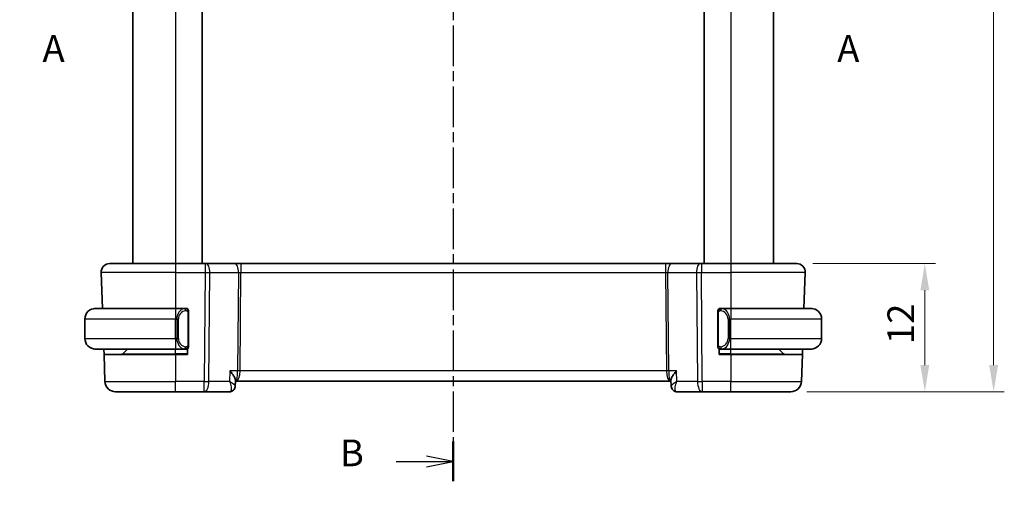
# Model space of a CAD drawing. Units: millimetres. Extents: x 14 to 2010, y 8 to 289.
# Drawn here: x 538 to 631, y 139 to 185 of the extents above; entities that cross this region are included whole.
import ezdxf

# ---------------------------------------------------------------- set-up
doc = ezdxf.new("R2010")
doc.units = ezdxf.units.MM
doc.linetypes.add('CHAIN', pattern=[0.3543, 0.2362, -0.0295, 0.0591, -0.0295])
doc.layers.get('Defpoints').update_dxf_attribs({"lineweight": 25})
for name, color, linetype, lineweight in [('Dimension (ISO)', 7, 'Continuous', 18), ('Section Line (ISO)', 7, 'CHAIN', 25), ('Visible (ISO)', 7, 'Continuous', 35), ('Visible Narrow (ISO)', 7, 'Continuous', 25)]:
    doc.layers.add(name, color=color, linetype=linetype, lineweight=lineweight)
doc.styles.add('Note Text (TK)', font='txt')
doc.dimstyles.new('Default - Method 1b (TK)', dxfattribs={"dimtxt": 2.5, "dimasz": 2.5, "dimexe": 1, "dimexo": 1.5, "dimgap": 1, "dimtad": 1, "dimtoh": 1, "dimrnd": 1e-08, "dimdsep": 46, "dimtxsty": 'Note Text (TK)', "dimcen": 0.09, "dimdle": 5, "dimclrd": 100, "dimclre": 100, "dimclrt": 7, "dimadec": 1, "dimazin": 1, "dimtfac": 1, "dimtmove": 0, "dimatfit": 3, "dimfxl": 1, "dimtolj": 1, "dimlwd": -1, "dimlwe": -1, "dimarcsym": 0})

# ---------------------------------------------------------------- blocks, each defined once
blk = doc.blocks.new('*D15')
at = {"layer": 'Defpoints', "color": 0}
for p in [(611.213, 161.756), (623.213, 161.756), (610.656, 149.756)]:
    blk.add_point(p, dxfattribs=at)
at = {"layer": 'Dimension (ISO)', "color": 100}
for p, q in [((612.713, 161.756), (624.213, 161.756)), ((623.213, 152.256), (623.213, 159.256)), ((612.156, 149.756), (624.213, 149.756))]:
    blk.add_line(p, q, dxfattribs=at)
for points in [[(622.796, 159.256), (623.629, 159.256), (623.213, 161.756)], [(622.796, 152.256), (623.629, 152.256), (623.213, 149.756)]]:
    blk.add_solid(points, dxfattribs=at)
at = {"layer": 'Dimension (ISO)', "color": 7, "insert": (620.963, 154.222), "char_height": 2.5, "attachment_point": 4, "rotation": 90, "style": 'Note Text (TK)'}
blk.add_mtext('\\A1;12', dxfattribs=at)
blk = doc.blocks.new('*D16')
at = {"layer": 'Defpoints', "color": 0}
for p in [(610.656, 233.756), (629.656, 233.756), (610.656, 149.756)]:
    blk.add_point(p, dxfattribs=at)
at = {"layer": 'Dimension (ISO)', "color": 100}
for p, q in [((612.156, 233.756), (630.656, 233.756)), ((629.656, 152.256), (629.656, 231.256)), ((612.156, 149.756), (630.656, 149.756))]:
    blk.add_line(p, q, dxfattribs=at)
for points in [[(629.24, 231.256), (630.073, 231.256), (629.656, 233.756)], [(629.24, 152.256), (630.073, 152.256), (629.656, 149.756)]]:
    blk.add_solid(points, dxfattribs=at)
at = {"layer": 'Dimension (ISO)', "color": 7, "insert": (627.193, 188.347), "char_height": 2.5, "attachment_point": 4, "rotation": 90, "style": 'Note Text (TK)'}
blk.add_mtext('\\A1;※84', dxfattribs=at)
blk = doc.blocks.new('*D21')
at = {"layer": 'Defpoints', "color": 0}
for p in [(551.765, 119.316), (554.317, 115.609)]:
    blk.add_point(p, dxfattribs=at)
at = {"layer": 'Dimension (ISO)', "color": 100}
for p, q in [((503.14, 127.726), (545.976, 127.726)), ((545.976, 127.726), (550.348, 121.375)), ((552.951, 117.462), (553.131, 117.462)), ((553.041, 117.372), (553.041, 117.552))]:
    blk.add_line(p, q, dxfattribs=at)
blk.add_solid([(550.691, 121.611), (550.004, 121.139), (551.765, 119.316)], dxfattribs=at)
at = {"layer": 'Dimension (ISO)', "color": 7, "insert": (503.14, 132.336), "char_height": 2.5, "attachment_point": 4, "style": 'Note Text (TK)'}
blk.add_mtext('\\A1;4-∅4.5 六角穴付ボルト\\P4-M2.5 Countersunk hole', dxfattribs=at)

msp = doc.modelspace()

# ---------------------------------------------------------------- linework, layer by layer
at = {"layer": 'Section Line (ISO)', "linetype": 'CHAIN', "ltscale": 16.114218}
msp.add_line((579.041, 241.147), (579.041, 141.3802), dxfattribs=at)
at = {"layer": 'Section Line (ISO)', "linetype": 'Continuous', "lineweight": 50}
msp.add_line((579.041, 145.0894), (579.041, 141.3802), dxfattribs=at)
at = {"layer": 'Section Line (ISO)', "linetype": 'Continuous'}
for p, q in [((573.7082, 143.2348), (576.541, 143.2348)), ((579.041, 143.2348), (576.541, 143.7348)), ((576.541, 143.2348), (579.041, 143.2348)), ((576.541, 142.7348), (579.041, 143.2348))]:
    msp.add_line(p, q, dxfattribs=at)
at = {"layer": 'Visible (ISO)'}
for p, q in [((549.041, 221.7557), (549.041, 161.7557)), ((555.5411, 221.7557), (555.5411, 161.7557)), ((602.5411, 221.7557), (602.5411, 161.7557)), ((602.5411, 221.7557), (602.5411, 161.7557)), ((609.041, 221.7557), (609.041, 161.7557)), ((546.8695, 161.7557), (553.041, 161.7557)), ((555.7983, 161.7557), (553.041, 161.7557)), ((555.7983, 161.7557), (555.8877, 161.7557)), ((558.5712, 161.7557), (555.8877, 161.7557)), ((559.1522, 161.7557), (558.5712, 161.7557)), ((598.9299, 161.7557), (559.1522, 161.7557)), ((599.5109, 161.7557), (598.9299, 161.7557)), ((602.1944, 161.7557), (599.5109, 161.7557)), ((602.1944, 161.7557), (602.2838, 161.7557)), ((605.041, 161.7557), (602.2838, 161.7557)), ((605.041, 161.7557), (611.2126, 161.7557)), ((546.07, 160.9278), (546.1877, 157.5557)), ((612.0121, 160.9278), (611.8944, 157.5557)), ((545.541, 157.5557), (553.041, 157.5557)), ((553.9446, 157.5557), (553.041, 157.5557)), ((554.041, 157.5557), (554.141, 157.5557)), ((554.141, 157.5557), (554.141, 157.5289)), ((554.241, 154.1299), (554.241, 157.1815)), ((603.841, 157.1815), (603.841, 154.1299)), ((603.941, 157.5289), (603.941, 157.5557)), ((603.941, 157.5557), (604.041, 157.5557)), ((605.041, 157.5557), (604.1351, 157.5557)), ((605.041, 157.5557), (612.541, 157.5557)), ((544.541, 154.7557), (544.541, 156.5557)), ((613.541, 154.7557), (613.541, 156.5557)), ((553.041, 153.7557), (545.541, 153.7557)), ((546.3379, 153.2557), (546.3204, 153.7557)), ((546.3379, 153.2557), (546.4264, 150.7208)), ((546.3379, 153.2557), (553.041, 153.2557)), ((548.0996, 153.3143), (548.541, 153.7557)), ((553.041, 153.7557), (553.947, 153.7557)), ((554.141, 153.2557), (553.041, 153.2557)), ((554.141, 153.7557), (554.041, 153.7557)), ((554.141, 153.7825), (554.141, 153.2557)), ((603.941, 153.2557), (603.941, 153.7825)), ((604.041, 153.7557), (603.941, 153.7557)), ((605.041, 153.2557), (603.941, 153.2557)), ((604.1375, 153.7557), (605.041, 153.7557)), ((612.541, 153.7557), (605.041, 153.7557)), ((605.041, 153.2557), (611.7442, 153.2557)), ((609.9825, 153.3143), (609.541, 153.7557)), ((611.7442, 153.2557), (611.6557, 150.7208)), ((611.7617, 153.7557), (611.7442, 153.2557)), ((558.6483, 150.8451), (558.6243, 150.2826)), ((558.6454, 150.7557), (558.6251, 150.2802)), ((558.6445, 150.7557), (558.7224, 150.7557)), ((558.7224, 150.7557), (599.3597, 150.7557)), ((599.3597, 150.7557), (599.4367, 150.7557)), ((599.457, 150.2802), (599.4328, 150.8469)), ((553.041, 149.7557), (547.4258, 149.7557)), ((553.041, 149.7557), (555.7141, 149.7557)), ((555.7141, 149.7557), (558.081, 149.7557)), ((599.4578, 150.2838), (599.4575, 150.2894)), ((600.001, 149.7557), (602.3679, 149.7557)), ((602.3679, 149.7557), (605.041, 149.7557)), ((610.6563, 149.7557), (605.041, 149.7557))]:
    msp.add_line(p, q, dxfattribs=at)
for centre, radius, start, end in [((546.8695, 160.9557), 0.8, 90, 182), ((611.2126, 160.9557), 0.8, 358, 90), ((545.541, 156.5557), 1, 90, 180), ((554.041, 157.3557), 0.2, 45, 90), ((554.041, 157.3557), 0.2, 0, 45), ((604.041, 157.3557), 0.2, 135, 180), ((604.041, 157.3557), 0.2, 90, 135), ((612.541, 156.5557), 1, 0, 90), ((545.541, 154.7557), 1, 180, 270), ((612.541, 154.7557), 1, 270, 0), ((547.9582, 153.4557), 0.2, 270, 315), ((554.041, 153.9557), 0.2, 270, 315), ((554.041, 153.9557), 0.2, 315, 0), ((604.041, 153.9557), 0.2, 180, 225), ((604.041, 153.9557), 0.2, 225, 270), ((610.1239, 153.4557), 0.2, 225, 270), ((547.4258, 150.7557), 1, 182, 270), ((610.6563, 150.7557), 1, 270, 358)]:
    msp.add_arc(centre, radius, start, end, dxfattribs=at)
for centre, major_axis, start_param, end_param in [((558.0983, 150.2586), (0.1585, -0.4742), 6.2803007, 6.2804826), ((599.9838, 150.2586), (-0.1585, -0.4742), 0.0027065, 0.0028884)]:
    msp.add_ellipse(centre, major_axis=major_axis, ratio=0.9419773, start_param=start_param, end_param=end_param, dxfattribs=at)
for points, knots in [([(545.541, 157.5557), (545.5397, 157.5557), (545.5375, 157.5557), (545.5347, 157.5557), (545.5286, 157.5556), (545.5194, 157.5555), (545.5088, 157.5552), (545.5008, 157.5549), (545.492, 157.5545), (545.4831, 157.554), (545.4746, 157.5535), (545.466, 157.5529), (545.4578, 157.5522), (545.4488, 157.5515), (545.4403, 157.5506), (545.4328, 157.5498), (545.4206, 157.5485), (545.4114, 157.5473), (545.4082, 157.5468)], [0.00000014, 0.00000014, 0.00000014, 0.00000014, 0.09424462, 0.09424462, 0.09424462, 0.29608497, 0.29608497, 0.29608497, 0.44613462, 0.44613462, 0.44613462, 0.58843853, 0.58843853, 0.58843853, 0.74422937, 0.74422937, 0.74422937, 1, 1, 1, 1]), ([(553.9737, 157.5557), (553.9683, 157.5557), (553.9633, 157.5557), (553.959, 157.5557), (553.9539, 157.5557), (553.9496, 157.5557), (553.947, 157.5557)], [0.74172688, 0.74172688, 0.74172688, 0.74172688, 0.86054632, 0.86054632, 0.86054632, 1, 1, 1, 1]), ([(554.041, 157.5557), (554.0406, 157.5557), (554.04, 157.5557), (554.0368, 157.5557), (554.0347, 157.5557), (554.0321, 157.5557), (554.0288, 157.5557), (554.0259, 157.5557), (554.0226, 157.5557), (554.0186, 157.5557), (554.0148, 157.5557), (554.0104, 157.5557), (554.0056, 157.5557), (554.0007, 157.5557), (553.9954, 157.5557), (553.9902, 157.5557), (553.9845, 157.5557), (553.9789, 157.5557), (553.9737, 157.5557)], [0, 0, 0, 0, 0.19035453, 0.19035453, 0.19035453, 0.31386322, 0.31386322, 0.31386322, 0.42140608, 0.42140608, 0.42140608, 0.52396797, 0.52396797, 0.52396797, 0.62813475, 0.62813475, 0.62813475, 0.74172688, 0.74172688, 0.74172688, 0.74172688]), ([(554.241, 157.3094), (554.241, 157.3153), (554.241, 157.3207), (554.241, 157.3257), (554.241, 157.3306), (554.241, 157.3349), (554.241, 157.3386), (554.241, 157.3423), (554.241, 157.3454), (554.241, 157.3478), (554.241, 157.3502), (554.241, 157.3519), (554.241, 157.3531), (554.241, 157.3534), (554.241, 157.3536), (554.241, 157.3538), (554.241, 157.3546), (554.241, 157.3551), (554.241, 157.3554), (554.241, 157.3557), (554.241, 157.3557), (554.241, 157.3557)], [0.5, 0.5, 0.5, 0.5, 0.58502424, 0.58502424, 0.58502424, 0.66947181, 0.66947181, 0.66947181, 0.75324782, 0.75324782, 0.75324782, 0.83626522, 0.83626522, 0.83626522, 0.85443497, 0.85443497, 0.85443497, 0.91835525, 0.91835525, 0.91835525, 1, 1, 1, 1]), ([(554.241, 157.1815), (554.241, 157.1872), (554.241, 157.1931), (554.241, 157.1991), (554.241, 157.2051), (554.241, 157.2113), (554.241, 157.2177), (554.241, 157.224), (554.241, 157.2305), (554.241, 157.2371), (554.241, 157.2436), (554.241, 157.2502), (554.241, 157.2567), (554.241, 157.2632), (554.241, 157.2696), (554.241, 157.2757), (554.241, 157.2819), (554.241, 157.2878), (554.241, 157.2933), (554.241, 157.2991), (554.241, 157.3044), (554.241, 157.3094)], [0, 0, 0, 0, 0.07187067, 0.07187067, 0.07187067, 0.14250295, 0.14250295, 0.14250295, 0.21256871, 0.21256871, 0.21256871, 0.28268769, 0.28268769, 0.28268769, 0.35348445, 0.35348445, 0.35348445, 0.42564648, 0.42564648, 0.42564648, 0.5, 0.5, 0.5, 0.5]), ([(603.841, 157.3557), (603.841, 157.3557), (603.841, 157.3557), (603.841, 157.3551), (603.841, 157.3545), (603.841, 157.3533), (603.841, 157.3513), (603.841, 157.3492), (603.841, 157.3464), (603.841, 157.3427), (603.841, 157.3389), (603.841, 157.3342), (603.841, 157.3288), (603.841, 157.3232), (603.841, 157.3167), (603.841, 157.3098)], [0, 0, 0, 0, 0.10026775, 0.10026775, 0.10026775, 0.19847065, 0.19847065, 0.19847065, 0.29651622, 0.29651622, 0.29651622, 0.39628078, 0.39628078, 0.39628078, 0.5, 0.5, 0.5, 0.5]), ([(603.841, 157.3098), (603.841, 157.2979), (603.841, 157.284), (603.841, 157.2693), (603.841, 157.2548), (603.841, 157.2397), (603.841, 157.2246), (603.841, 157.2228), (603.841, 157.221), (603.841, 157.2192), (603.841, 157.2062), (603.841, 157.1934), (603.841, 157.1815)], [0.5, 0.5, 0.5, 0.5, 0.6699894, 0.6699894, 0.6699894, 0.83656608, 0.83656608, 0.83656608, 0.85622576, 0.85622576, 0.85622576, 1, 1, 1, 1]), ([(604.1084, 157.5557), (604.1022, 157.5557), (604.0954, 157.5557), (604.0887, 157.5557), (604.0825, 157.5557), (604.0763, 157.5557), (604.0709, 157.5557), (604.0655, 157.5557), (604.0609, 157.5557), (604.0571, 157.5557), (604.0528, 157.5557), (604.0494, 157.5557), (604.0467, 157.5557), (604.0425, 157.5557), (604.0416, 157.5557), (604.041, 157.5557)], [0.25827312, 0.25827312, 0.25827312, 0.25827312, 0.39314391, 0.39314391, 0.39314391, 0.51690147, 0.51690147, 0.51690147, 0.64201572, 0.64201572, 0.64201572, 0.78266988, 0.78266988, 0.78266988, 1, 1, 1, 1]), ([(604.1351, 157.5557), (604.1336, 157.5557), (604.1316, 157.5557), (604.1292, 157.5557), (604.1238, 157.5557), (604.1166, 157.5557), (604.1084, 157.5557)], [0.00000016, 0.00000016, 0.00000016, 0.00000016, 0.07789573, 0.07789573, 0.07789573, 0.25827312, 0.25827312, 0.25827312, 0.25827312]), ([(612.6739, 157.5468), (612.6698, 157.5474), (612.6564, 157.5492), (612.6393, 157.5509), (612.6285, 157.5519), (612.6163, 157.5529), (612.6041, 157.5537), (612.5915, 157.5545), (612.5788, 157.5551), (612.5682, 157.5553), (612.5681, 157.5553), (612.5681, 157.5553), (612.5681, 157.5553)], [0, 0, 0, 0, 0.32158276, 0.32158276, 0.32158276, 0.52551233, 0.52551233, 0.52551233, 0.73736223, 0.73736223, 0.73736223, 0.73790858, 0.73790858, 0.73790858, 0.73790858]), ([(554.241, 154.0016), (554.241, 154.0135), (554.241, 154.0274), (554.241, 154.0422), (554.241, 154.0566), (554.241, 154.0717), (554.241, 154.0868), (554.241, 154.0886), (554.241, 154.0904), (554.241, 154.0922), (554.241, 154.1052), (554.241, 154.118), (554.241, 154.1299)], [0.5, 0.5, 0.5, 0.5, 0.6699894, 0.6699894, 0.6699894, 0.83656608, 0.83656608, 0.83656608, 0.85622576, 0.85622576, 0.85622576, 1, 1, 1, 1]), ([(554.241, 153.9557), (554.241, 153.9557), (554.241, 153.9557), (554.241, 153.9563), (554.241, 153.9569), (554.241, 153.9581), (554.241, 153.9601), (554.241, 153.9622), (554.241, 153.965), (554.241, 153.9687), (554.241, 153.9725), (554.241, 153.9772), (554.241, 153.9826), (554.241, 153.9883), (554.241, 153.9947), (554.241, 154.0016)], [0, 0, 0, 0, 0.10026775, 0.10026775, 0.10026775, 0.19847065, 0.19847065, 0.19847065, 0.29651622, 0.29651622, 0.29651622, 0.39628078, 0.39628078, 0.39628078, 0.5, 0.5, 0.5, 0.5]), ([(603.841, 154.1299), (603.841, 154.1242), (603.841, 154.1183), (603.841, 154.1123), (603.841, 154.1063), (603.841, 154.1001), (603.841, 154.0937), (603.841, 154.0874), (603.841, 154.0809), (603.841, 154.0743), (603.841, 154.0678), (603.841, 154.0612), (603.841, 154.0547), (603.841, 154.0482), (603.841, 154.0418), (603.841, 154.0357), (603.841, 154.0295), (603.841, 154.0236), (603.841, 154.0181), (603.841, 154.0123), (603.841, 154.007), (603.841, 154.002)], [0, 0, 0, 0, 0.07187067, 0.07187067, 0.07187067, 0.14250295, 0.14250295, 0.14250295, 0.21256871, 0.21256871, 0.21256871, 0.28268769, 0.28268769, 0.28268769, 0.35348445, 0.35348445, 0.35348445, 0.42564648, 0.42564648, 0.42564648, 0.5, 0.5, 0.5, 0.5]), ([(603.841, 154.002), (603.841, 153.9961), (603.841, 153.9907), (603.841, 153.9857), (603.841, 153.9809), (603.841, 153.9765), (603.841, 153.9728), (603.841, 153.9691), (603.841, 153.966), (603.841, 153.9636), (603.841, 153.9612), (603.841, 153.9595), (603.841, 153.9583), (603.841, 153.958), (603.841, 153.9578), (603.841, 153.9576), (603.841, 153.9568), (603.841, 153.9563), (603.841, 153.956), (603.841, 153.9557), (603.841, 153.9557), (603.841, 153.9557)], [0.5, 0.5, 0.5, 0.5, 0.58502424, 0.58502424, 0.58502424, 0.66947181, 0.66947181, 0.66947181, 0.75324782, 0.75324782, 0.75324782, 0.83626522, 0.83626522, 0.83626522, 0.85443497, 0.85443497, 0.85443497, 0.91835525, 0.91835525, 0.91835525, 1, 1, 1, 1]), ([(545.4082, 153.7646), (545.4123, 153.764), (545.4257, 153.7622), (545.4428, 153.7605), (545.4536, 153.7595), (545.4658, 153.7585), (545.4779, 153.7577), (545.4906, 153.7569), (545.5032, 153.7563), (545.5139, 153.7561), (545.5139, 153.7561), (545.514, 153.7561), (545.514, 153.7561)], [0, 0, 0, 0, 0.32158276, 0.32158276, 0.32158276, 0.52551233, 0.52551233, 0.52551233, 0.73736223, 0.73736223, 0.73736223, 0.73790858, 0.73790858, 0.73790858, 0.73790858]), ([(553.947, 153.7557), (553.9485, 153.7557), (553.9505, 153.7557), (553.9528, 153.7557), (553.9583, 153.7557), (553.9655, 153.7557), (553.9737, 153.7557)], [0.00000016, 0.00000016, 0.00000016, 0.00000016, 0.07789573, 0.07789573, 0.07789573, 0.25827312, 0.25827312, 0.25827312, 0.25827312]), ([(553.9737, 153.7557), (553.9799, 153.7557), (553.9866, 153.7557), (553.9934, 153.7557), (553.9996, 153.7557), (554.0058, 153.7557), (554.0112, 153.7557), (554.0166, 153.7557), (554.0212, 153.7557), (554.025, 153.7557), (554.0293, 153.7557), (554.0327, 153.7557), (554.0354, 153.7557), (554.0395, 153.7557), (554.0404, 153.7557), (554.041, 153.7557)], [0.25827312, 0.25827312, 0.25827312, 0.25827312, 0.39314391, 0.39314391, 0.39314391, 0.51690147, 0.51690147, 0.51690147, 0.64201572, 0.64201572, 0.64201572, 0.78266988, 0.78266988, 0.78266988, 1, 1, 1, 1]), ([(604.041, 153.7557), (604.0415, 153.7557), (604.0421, 153.7557), (604.0453, 153.7557), (604.0473, 153.7557), (604.05, 153.7557), (604.0533, 153.7557), (604.0562, 153.7557), (604.0595, 153.7557), (604.0635, 153.7557), (604.0673, 153.7557), (604.0717, 153.7557), (604.0765, 153.7557), (604.0813, 153.7557), (604.0866, 153.7557), (604.0919, 153.7557), (604.0976, 153.7557), (604.1032, 153.7557), (604.1084, 153.7557)], [0, 0, 0, 0, 0.19035453, 0.19035453, 0.19035453, 0.31386322, 0.31386322, 0.31386322, 0.42140608, 0.42140608, 0.42140608, 0.52396797, 0.52396797, 0.52396797, 0.62813475, 0.62813475, 0.62813475, 0.74172688, 0.74172688, 0.74172688, 0.74172688]), ([(604.1084, 153.7557), (604.1138, 153.7557), (604.1188, 153.7557), (604.1231, 153.7557), (604.1282, 153.7557), (604.1324, 153.7557), (604.1351, 153.7557)], [0.74172688, 0.74172688, 0.74172688, 0.74172688, 0.86054632, 0.86054632, 0.86054632, 1, 1, 1, 1]), ([(612.541, 153.7557), (612.5424, 153.7557), (612.5445, 153.7557), (612.5474, 153.7557), (612.5535, 153.7558), (612.5627, 153.7559), (612.5733, 153.7562), (612.5813, 153.7565), (612.5901, 153.7569), (612.599, 153.7574), (612.6075, 153.7579), (612.6161, 153.7585), (612.6243, 153.7592), (612.6333, 153.7599), (612.6418, 153.7608), (612.6493, 153.7616), (612.6615, 153.7629), (612.6706, 153.7641), (612.6739, 153.7646)], [0.00000014, 0.00000014, 0.00000014, 0.00000014, 0.09424462, 0.09424462, 0.09424462, 0.29608497, 0.29608497, 0.29608497, 0.44613462, 0.44613462, 0.44613462, 0.58843853, 0.58843853, 0.58843853, 0.74422937, 0.74422937, 0.74422937, 1, 1, 1, 1]), ([(558.1345, 151.7208), (558.1354, 151.7197), (558.1363, 151.7186), (558.2254, 151.6123), (558.3078, 151.5076), (558.451, 151.3079), (558.5137, 151.2103), (558.6123, 151.0202), (558.6418, 150.9358), (558.6484, 150.8637), (558.6487, 150.8541), (558.6483, 150.8451)], [-0.16272966, -0.16272966, -0.16272966, -0.16272966, -0.1623287, -0.1623287, -0.12324565, -0.12324565, -0.08437342, -0.08437342, -0.04048652, -0.04048652, -0.03335118, -0.03335118, -0.03335118, -0.03335118]), ([(599.9476, 151.7208), (599.9467, 151.7197), (599.9458, 151.7187), (599.8575, 151.6118), (599.7761, 151.5069), (599.6333, 151.3068), (599.5706, 151.2098), (599.4655, 151.0141), (599.4393, 150.9342), (599.4327, 150.8666), (599.4323, 150.8564), (599.4328, 150.8469)], [-0.00044262, -0.00044262, -0.00044262, -0.00044262, 0, 0, 0.04364145, 0.04364145, 0.08721197, 0.08721197, 0.14035441, 0.14035441, 0.15041729, 0.15041729, 0.15041729, 0.15041729]), ([(558.6243, 150.2797), (558.6222, 150.2271), (558.6124, 150.1723), (558.5764, 150.0666), (558.5492, 150.0147), (558.4792, 149.9218), (558.4348, 149.8803), (558.3451, 149.821), (558.3009, 149.7996), (558.2554, 149.7844)], [0, 0, 0, 0, 0.016920411, 0.016920411, 0.034416471, 0.034416471, 0.052592208, 0.052592208, 0.067374909, 0.067374909, 0.067374909, 0.067374909]), ([(599.8267, 149.7844), (599.7695, 149.8035), (599.7146, 149.8325), (599.6196, 149.9056), (599.5785, 149.9504), (599.5148, 150.0485), (599.491, 150.1026), (599.4651, 150.198), (599.4587, 150.2394), (599.4569, 150.2801)], [0, 0, 0, 0, 0.01845514, 0.01845514, 0.036686573, 0.036686573, 0.054495798, 0.054495798, 0.067501578, 0.067501578, 0.067501578, 0.067501578]), ([(599.831, 149.7849), (599.7766, 149.8041), (599.7242, 149.8328), (599.6296, 149.9054), (599.5866, 149.9507), (599.5163, 150.0535), (599.489, 150.113), (599.4644, 150.2086), (599.4592, 150.2446), (599.4577, 150.2797)], [0, 0, 0, 0, 0.017913646, 0.017913646, 0.03650549, 0.03650549, 0.055931393, 0.055931393, 0.067267621, 0.067267621, 0.067267621, 0.067267621])]:
    msp.add_open_spline(points, degree=3, knots=knots, dxfattribs=at)
for points in [[(558.2553, 149.7844), (558.1994, 149.7657), (558.1397, 149.7557), (558.081, 149.7557)], [(558.624, 150.2726), (558.6238, 150.2691), (558.6236, 150.2657), (558.6233, 150.2622)], [(558.6243, 150.2796), (558.6243, 150.2796), (558.6243, 150.2796), (558.6243, 150.2796)], [(558.6244, 150.2804), (558.6244, 150.2802), (558.6244, 150.2799), (558.6244, 150.2797)], [(599.4577, 150.2804), (599.4577, 150.2802), (599.4577, 150.2799), (599.4577, 150.2797)], [(600.001, 149.7557), (599.9423, 149.7557), (599.8827, 149.7657), (599.8268, 149.7844)]]:
    msp.add_open_spline(points, degree=3, dxfattribs=at)
at = {"layer": 'Visible Narrow (ISO)'}
for p, q in [((549.041, 221.7557), (549.041, 161.7557)), ((553.0411, 221.7557), (553.0411, 161.7557)), ((605.0411, 221.7557), (605.0411, 161.7557)), ((553.041, 161.7557), (553.041, 160.9278)), ((555.7983, 161.7557), (555.7983, 160.9278)), ((559.1522, 161.7557), (559.1522, 160.9278)), ((598.9299, 161.7557), (598.9299, 160.9278)), ((602.2838, 161.7557), (602.2838, 160.9278)), ((605.041, 161.7557), (605.041, 160.9278)), ((553.041, 160.9278), (546.07, 160.9278)), ((553.041, 160.9278), (555.7983, 160.9278)), ((553.041, 160.9278), (553.041, 157.5557)), ((555.7983, 160.9278), (555.7141, 150.7208)), ((556.1611, 150.7208), (556.2452, 160.9278)), ((556.2452, 160.9278), (558.9287, 160.9278)), ((558.9287, 160.9278), (558.8528, 151.7208)), ((559.0763, 151.7208), (559.1522, 160.9278)), ((559.1522, 160.9278), (598.9299, 160.9278)), ((598.9299, 160.9278), (599.0058, 151.7208)), ((599.1534, 160.9278), (601.8368, 160.9278)), ((599.2293, 151.7208), (599.1534, 160.9278)), ((601.8368, 160.9278), (601.921, 150.7208)), ((602.2838, 160.9278), (605.041, 160.9278)), ((602.3679, 150.7208), (602.2838, 160.9278)), ((612.0121, 160.9278), (605.041, 160.9278)), ((605.041, 160.9278), (605.041, 157.5557)), ((553.041, 157.5557), (553.041, 156.5557)), ((554.1825, 157.1815), (554.2258, 157.1815)), ((554.1825, 157.1815), (554.1825, 154.1299)), ((554.2258, 157.1815), (554.241, 157.1815)), ((603.841, 157.1815), (603.8563, 157.1815)), ((603.8563, 157.1815), (603.8996, 157.1815)), ((603.8996, 154.1299), (603.8996, 157.1815)), ((605.041, 157.5557), (605.041, 156.5557)), ((553.041, 156.5557), (544.541, 156.5557)), ((553.041, 156.5557), (553.1582, 156.5557)), ((553.041, 154.7557), (553.041, 156.5557)), ((553.1582, 156.5557), (553.2996, 156.5557)), ((553.1582, 156.5557), (553.1582, 154.7557)), ((553.2996, 154.7557), (553.2996, 156.5557)), ((604.9239, 156.5557), (604.7825, 156.5557)), ((604.7825, 156.5557), (604.7825, 154.7557)), ((604.9239, 154.7557), (604.9239, 156.5557)), ((604.9239, 156.5557), (605.041, 156.5557)), ((613.541, 156.5557), (605.041, 156.5557)), ((605.041, 154.7557), (605.041, 156.5557)), ((544.541, 154.7557), (553.041, 154.7557)), ((553.1582, 154.7557), (553.041, 154.7557)), ((553.041, 154.7557), (553.041, 153.7557)), ((553.1582, 154.7557), (553.2996, 154.7557)), ((554.2258, 154.1299), (554.1825, 154.1299)), ((554.241, 154.1299), (554.2258, 154.1299)), ((603.8563, 154.1299), (603.841, 154.1299)), ((603.8996, 154.1299), (603.8563, 154.1299)), ((604.9239, 154.7557), (604.7825, 154.7557)), ((605.041, 154.7557), (604.9239, 154.7557)), ((605.041, 153.7557), (605.041, 154.7557)), ((605.041, 154.7557), (613.541, 154.7557)), ((548.0996, 153.3143), (553.041, 153.3143)), ((553.041, 153.3143), (553.041, 153.7557)), ((554.141, 153.3143), (553.041, 153.3143)), ((553.041, 153.3143), (553.041, 153.2557)), ((553.041, 153.2557), (553.041, 150.7208)), ((605.041, 153.3143), (603.941, 153.3143)), ((605.041, 153.3143), (605.041, 153.7557)), ((605.041, 153.3143), (605.041, 153.2557)), ((605.041, 153.3143), (609.9825, 153.3143)), ((605.041, 153.2557), (605.041, 150.7208)), ((558.1345, 151.7208), (558.0917, 150.7208)), ((558.8528, 151.7208), (558.1345, 151.7208)), ((559.0254, 151.2383), (559.0252, 151.2383)), ((599.0058, 151.7208), (559.0763, 151.7208)), ((599.0569, 151.2383), (599.0567, 151.2383)), ((599.9476, 151.7208), (599.2293, 151.7208)), ((599.9904, 150.7208), (599.9476, 151.7208)), ((546.4264, 150.7208), (553.041, 150.7208)), ((555.7141, 150.7208), (553.041, 150.7208)), ((553.041, 149.7557), (553.041, 150.7208)), ((555.7141, 149.7557), (555.7141, 150.7208)), ((558.0917, 150.7208), (556.1611, 150.7208)), ((558.5776, 150.3672), (558.5776, 150.3667)), ((599.5045, 150.3669), (599.5044, 150.3677)), ((601.921, 150.7208), (599.9904, 150.7208)), ((605.041, 150.7208), (602.3679, 150.7208)), ((602.3679, 150.7208), (602.3679, 149.7557)), ((605.041, 149.7557), (605.041, 150.7208)), ((605.041, 150.7208), (611.6557, 150.7208))]:
    msp.add_line(p, q, dxfattribs=at)
for centre, start, end in [((554.0996, 156.5557), 97.635382, 180), ((603.9825, 156.5557), 0, 82.364618), ((554.0996, 154.7557), 180, 262.364618), ((603.9825, 154.7557), 277.635382, 0)]:
    msp.add_arc(centre, 0.8, start, end, dxfattribs=at)
for centre, major_axis, ratio, start_param, end_param in [((555.8877, 160.9557), (0, 0.8), 0.4472136, 4.6774824, 6.2831853), ((558.5712, 160.9557), (0, 0.8), 0.4472136, 4.6774824, 6.2831853), ((599.5109, 160.9557), (0, 0.8), 0.4472136, 0, 1.6057029), ((602.1944, 160.9557), (0, 0.8), 0.4472136, 0, 1.6057029), ((555.7982, 160.9557), (1, -0.0066), 0.0279186, 4.7126306, 5.1759906), ((559.1526, 160.9557), (0.5001, 0.0066), 0.0558116, 4.2475413, 4.7109013), ((598.9295, 160.9557), (0.5001, -0.0066), 0.0558116, 4.7138767, 5.1772367), ((602.2838, 160.9557), (1, 0.0066), 0.0279186, 4.2487874, 4.7121474), ((553.9582, 156.5557), (0, -1), 0.8, 3.2748552, 4.712389), ((553.8519, 157.3486), (-0.0266, 0.1982), 0.7039511, 5.3566507, 6.0950034), ((553.8519, 157.3486), (-0.0266, 0.1982), 0.7039511, 4.618298, 5.3566507), ((604.2302, 157.3486), (-0.0266, -0.1982), 0.7039511, 4.0681273, 4.8064799), ((604.2302, 157.3486), (0.0266, 0.1982), 0.7039511, 0.1881819, 0.9265346), ((604.1239, 156.5557), (0, 1), 0.8, 4.712389, 6.1499228), ((553.9582, 154.7557), (0, -1), 0.8, 4.712389, 6.1499228), ((604.1239, 154.7557), (0, 1), 0.8, 3.2748552, 4.712389), ((553.8519, 153.9628), (-0.0266, -0.1982), 0.7039511, 0.1881819, 0.9265346), ((553.8519, 153.9628), (0.0266, 0.1982), 0.7039511, 4.0681273, 4.8064799), ((604.2302, 153.9628), (0.0266, -0.1982), 0.7039511, 4.618298, 5.3566507), ((604.2302, 153.9628), (0.0266, -0.1982), 0.7039511, 5.3566507, 6.0950034), ((558.7224, 151.7557), (0, 1), 0.354102, 3.1415927, 4.6774824), ((558.7224, 151.7557), (0, -1), 0.1304952, 0, 1.5358897), ((559.0763, 151.7034), (-0.5, 0.0041), 0.0348983, 4.7126767, 5.1760367), ((599.0058, 151.7034), (-0.5, -0.0041), 0.0348983, 4.2487413, 4.7121013), ((599.3597, 151.7557), (0, -1), 0.354102, 4.7472956, 6.2831853), ((599.3597, 151.7557), (0, 1), 0.1304952, 1.6057029, 3.1415927), ((555.7141, 150.7557), (-1, 0.0082), 0.0348983, 1.571084, 2.034444), ((555.7141, 150.7557), (0, -1), 0.4472136, 0, 1.5358897), ((602.3679, 150.7557), (-1, -0.0082), 0.0348983, 1.1071486, 1.5705086), ((602.3679, 150.7557), (0, -1), 0.4472136, 4.7472956, 6.2831853), ((558.1031, 150.7602), (-0.0259, -1.0045), 0.38183, 0.0098487, 0.1172074), ((558.0983, 150.2586), (0.1585, -0.4742), 0.9419773, 5.9929536, 6.2802989), ((558.0983, 150.2586), (0.1585, -0.4742), 0.9419773, 6.2802989, 6.3875756), ((599.9838, 150.2586), (-0.1585, -0.4742), 0.9419773, 5.8983956, 6.2858898), ((599.9838, 150.2586), (-0.1585, -0.4742), 0.9419773, 0.0110989, 0.2902317), ((600.001, 150.2557), (0, -0.5), 0.9489623, 6.075246, 6.0858404), ((599.9789, 150.7602), (0.0259, -1.0045), 0.38183, 6.165978, 6.2733367)]:
    msp.add_ellipse(centre, major_axis=major_axis, ratio=ratio, start_param=start_param, end_param=end_param, dxfattribs=at)
for points, knots in [([(553.947, 157.5557), (553.9462, 157.5557), (553.9448, 157.5557), (553.943, 157.5557), (553.9391, 157.5556), (553.9329, 157.5555), (553.9256, 157.5552), (553.9201, 157.5549), (553.9141, 157.5545), (553.9078, 157.554), (553.9019, 157.5535), (553.8956, 157.5529), (553.8896, 157.5522), (553.8829, 157.5515), (553.8765, 157.5506), (553.8709, 157.5498), (553.8617, 157.5485), (553.8545, 157.5473), (553.8519, 157.5468)], [0.00000014, 0.00000014, 0.00000014, 0.00000014, 0.09424462, 0.09424462, 0.09424462, 0.29608497, 0.29608497, 0.29608497, 0.44613462, 0.44613462, 0.44613462, 0.58843853, 0.58843853, 0.58843853, 0.74422937, 0.74422937, 0.74422937, 1, 1, 1, 1]), ([(553.9933, 157.3486), (553.999, 157.3494), (554.0046, 157.3501), (554.0106, 157.3506), (554.0165, 157.3512), (554.0228, 157.3514), (554.0294, 157.3514), (554.0359, 157.3513), (554.0428, 157.3509), (554.0497, 157.3501), (554.0567, 157.3493), (554.0639, 157.3481), (554.0709, 157.3465), (554.078, 157.3448), (554.0849, 157.3428), (554.0917, 157.3403), (554.0984, 157.3378), (554.1049, 157.3348), (554.1111, 157.3314), (554.1173, 157.328), (554.1232, 157.3241), (554.1289, 157.3198)], [0, 0, 0, 0, 0.071275, 0.071275, 0.071275, 0.14246065, 0.14246065, 0.14246065, 0.21364074, 0.21364074, 0.21364074, 0.28489899, 0.28489899, 0.28489899, 0.35632005, 0.35632005, 0.35632005, 0.42799051, 0.42799051, 0.42799051, 0.5, 0.5, 0.5, 0.5]), ([(554.1289, 157.3198), (554.1345, 157.3155), (554.1399, 157.3106), (554.1449, 157.3053), (554.1499, 157.3001), (554.1545, 157.2944), (554.1586, 157.2883), (554.1627, 157.2823), (554.1662, 157.276), (554.1692, 157.2694), (554.1722, 157.2628), (554.1746, 157.256), (554.1764, 157.2492), (554.1781, 157.2429), (554.1793, 157.2366), (554.1802, 157.23), (554.1813, 157.2222), (554.1819, 157.2135), (554.1822, 157.205), (554.1825, 157.1972), (554.1825, 157.1895), (554.1825, 157.1815)], [0.5, 0.5, 0.5, 0.5, 0.57172447, 0.57172447, 0.57172447, 0.6426242, 0.6426242, 0.6426242, 0.71336021, 0.71336021, 0.71336021, 0.78457822, 0.78457822, 0.78457822, 0.85049403, 0.85049403, 0.85049403, 0.92879556, 0.92879556, 0.92879556, 1, 1, 1, 1]), ([(603.8996, 157.1815), (603.8996, 157.1995), (603.8997, 157.2182), (603.9026, 157.2355), (603.9054, 157.2526), (603.911, 157.2684), (603.9193, 157.2824), (603.9282, 157.2974), (603.9402, 157.3102), (603.9527, 157.3198)], [0, 0, 0, 0, 0.16464555, 0.16464555, 0.16464555, 0.3268563, 0.3268563, 0.3268563, 0.5, 0.5, 0.5, 0.5]), ([(603.9527, 157.3198), (603.9607, 157.3258), (603.9693, 157.3311), (603.9787, 157.3355), (603.9877, 157.3397), (603.9974, 157.3432), (604.0076, 157.3458), (604.0171, 157.3483), (604.0268, 157.3499), (604.0361, 157.3507), (604.0456, 157.3516), (604.0548, 157.3516), (604.0636, 157.3511), (604.0725, 157.3507), (604.0809, 157.3497), (604.0888, 157.3486)], [0.5, 0.5, 0.5, 0.5, 0.60524772, 0.60524772, 0.60524772, 0.707891, 0.707891, 0.707891, 0.80414857, 0.80414857, 0.80414857, 0.90207429, 0.90207429, 0.90207429, 1, 1, 1, 1]), ([(604.2302, 157.5468), (604.2269, 157.5474), (604.2164, 157.5492), (604.2037, 157.5509), (604.1956, 157.5519), (604.1865, 157.5529), (604.1778, 157.5537), (604.1688, 157.5545), (604.1602, 157.5551), (604.153, 157.5553), (604.144, 157.5557), (604.1374, 157.5557), (604.1351, 157.5557)], [0, 0, 0, 0, 0.3215828, 0.3215828, 0.3215828, 0.5255123, 0.5255123, 0.5255123, 0.7373622, 0.7373622, 0.7373622, 1, 1, 1, 1]), ([(554.1825, 154.1299), (554.1825, 154.1119), (554.1824, 154.0932), (554.1795, 154.0759), (554.1767, 154.0588), (554.1711, 154.043), (554.1627, 154.029), (554.1538, 154.014), (554.1419, 154.0012), (554.1294, 153.9916)], [0, 0, 0, 0, 0.16464555, 0.16464555, 0.16464555, 0.3268563, 0.3268563, 0.3268563, 0.5, 0.5, 0.5, 0.5]), ([(603.9532, 153.9916), (603.9476, 153.9959), (603.9422, 154.0008), (603.9372, 154.0061), (603.9322, 154.0113), (603.9276, 154.017), (603.9235, 154.0231), (603.9194, 154.0291), (603.9158, 154.0354), (603.9129, 154.042), (603.9099, 154.0486), (603.9075, 154.0554), (603.9056, 154.0622), (603.9039, 154.0685), (603.9027, 154.0748), (603.9018, 154.0814), (603.9008, 154.0892), (603.9002, 154.0979), (603.8999, 154.1065), (603.8996, 154.1143), (603.8996, 154.122), (603.8996, 154.1299)], [0.5, 0.5, 0.5, 0.5, 0.57172447, 0.57172447, 0.57172447, 0.6426242, 0.6426242, 0.6426242, 0.71336021, 0.71336021, 0.71336021, 0.78457822, 0.78457822, 0.78457822, 0.85049403, 0.85049403, 0.85049403, 0.92879556, 0.92879556, 0.92879556, 1, 1, 1, 1]), ([(553.8519, 153.7646), (553.8552, 153.764), (553.8656, 153.7622), (553.8784, 153.7605), (553.8865, 153.7595), (553.8956, 153.7585), (553.9043, 153.7577), (553.9133, 153.7569), (553.9219, 153.7563), (553.9291, 153.7561), (553.9381, 153.7557), (553.9447, 153.7557), (553.947, 153.7557)], [0, 0, 0, 0, 0.3215828, 0.3215828, 0.3215828, 0.5255123, 0.5255123, 0.5255123, 0.7373622, 0.7373622, 0.7373622, 1, 1, 1, 1]), ([(554.1294, 153.9916), (554.1214, 153.9856), (554.1127, 153.9803), (554.1034, 153.976), (554.0943, 153.9717), (554.0846, 153.9682), (554.0745, 153.9656), (554.065, 153.9631), (554.0553, 153.9615), (554.046, 153.9607), (554.0365, 153.9598), (554.0272, 153.9598), (554.0184, 153.9603), (554.0096, 153.9607), (554.0012, 153.9617), (553.9933, 153.9628)], [0.5, 0.5, 0.5, 0.5, 0.60524772, 0.60524772, 0.60524772, 0.707891, 0.707891, 0.707891, 0.80414857, 0.80414857, 0.80414857, 0.90207429, 0.90207429, 0.90207429, 1, 1, 1, 1]), ([(604.0888, 153.9628), (604.0831, 153.962), (604.0775, 153.9613), (604.0715, 153.9608), (604.0655, 153.9603), (604.0593, 153.96), (604.0527, 153.96), (604.0462, 153.9601), (604.0393, 153.9605), (604.0323, 153.9613), (604.0254, 153.9621), (604.0182, 153.9633), (604.0112, 153.9649), (604.0041, 153.9666), (603.9971, 153.9686), (603.9904, 153.9711), (603.9837, 153.9736), (603.9772, 153.9766), (603.971, 153.98), (603.9648, 153.9834), (603.9588, 153.9873), (603.9532, 153.9916)], [0, 0, 0, 0, 0.071275, 0.071275, 0.071275, 0.14246065, 0.14246065, 0.14246065, 0.21364074, 0.21364074, 0.21364074, 0.28489899, 0.28489899, 0.28489899, 0.35632005, 0.35632005, 0.35632005, 0.42799051, 0.42799051, 0.42799051, 0.5, 0.5, 0.5, 0.5]), ([(604.1351, 153.7557), (604.1359, 153.7557), (604.1373, 153.7557), (604.1391, 153.7557), (604.143, 153.7558), (604.1492, 153.7559), (604.1565, 153.7562), (604.162, 153.7565), (604.168, 153.7569), (604.1743, 153.7574), (604.1802, 153.7579), (604.1865, 153.7585), (604.1925, 153.7592), (604.1992, 153.7599), (604.2056, 153.7608), (604.2112, 153.7616), (604.2204, 153.7629), (604.2276, 153.7641), (604.2302, 153.7646)], [0.00000014, 0.00000014, 0.00000014, 0.00000014, 0.09424462, 0.09424462, 0.09424462, 0.29608497, 0.29608497, 0.29608497, 0.44613462, 0.44613462, 0.44613462, 0.58843853, 0.58843853, 0.58843853, 0.74422937, 0.74422937, 0.74422937, 1, 1, 1, 1]), ([(558.6243, 150.2796), (558.6252, 150.3015), (558.6087, 150.331), (558.5799, 150.3645), (558.5619, 150.3855), (558.5391, 150.408), (558.5123, 150.4316), (558.4977, 150.4445), (558.4819, 150.4576), (558.465, 150.4711), (558.3681, 150.5484), (558.2382, 150.6344), (558.0917, 150.7208)], [-0.069930434, -0.069930434, -0.069930434, -0.069930434, -0.051986058, -0.051986058, -0.051986058, -0.040763373, -0.040763373, -0.040763373, -0.034657372, -0.034657372, -0.034657372, 0.000415446, 0.000415446, 0.000415446, 0.000415446]), ([(558.0917, 150.7208), (558.1619, 150.5531), (558.2142, 150.3842), (558.2398, 150.2311), (558.2524, 150.1554), (558.2585, 150.0837), (558.256, 150.0185), (558.2509, 149.8879), (558.2099, 149.7861), (558.1223, 149.7615)], [-0.000415446, -0.000415446, -0.000415446, -0.000415446, 0.034657372, 0.034657372, 0.034657372, 0.051986058, 0.051986058, 0.051986058, 0.086643429, 0.086643429, 0.086643429, 0.086643429]), ([(599.9904, 150.7208), (599.9886, 150.7198), (599.9869, 150.7188), (599.8409, 150.6323), (599.6505, 150.5052), (599.4898, 150.3601), (599.4572, 150.3023), (599.4577, 150.2804)], [-0.087058876, -0.087058876, -0.087058876, -0.087058876, -0.086643429, -0.086643429, -0.051986058, -0.034657372, -0.016933457, -0.016933457, -0.016933457, -0.016933457]), ([(599.9598, 149.7615), (599.8721, 149.7861), (599.831, 149.8883), (599.826, 150.0189), (599.8234, 150.0841), (599.8297, 150.1557), (599.8423, 150.2313), (599.8679, 150.3842), (599.9202, 150.5531), (599.9904, 150.7208)], [0, 0, 0, 0, 0.034657372, 0.034657372, 0.034657372, 0.051986058, 0.051986058, 0.051986058, 0.087058876, 0.087058876, 0.087058876, 0.087058876])]:
    msp.add_open_spline(points, degree=3, knots=knots, dxfattribs=at)
for points in [[(554.1666, 157.4579), (554.1607, 157.4617), (554.1481, 157.4688), (554.1262, 157.478), (554.0991, 157.485), (554.0659, 157.4901), (554.0261, 157.4921), (553.9846, 157.4894), (553.9604, 157.485), (553.9475, 157.4826)], [(554.1666, 157.4579), (554.154, 157.4755), (554.126, 157.505), (554.0542, 157.5435), (553.9984, 157.5557), (553.9737, 157.5557)], [(554.1666, 157.4579), (554.1654, 157.4492), (554.1627, 157.43), (554.1516, 157.3796), (554.1378, 157.3386), (554.1289, 157.3198)], [(554.1666, 157.4579), (554.1672, 157.4622), (554.1683, 157.4701), (554.1702, 157.4801), (554.1725, 157.4885), (554.1755, 157.4947), (554.1797, 157.4975), (554.1814, 157.4973), (554.1825, 157.4971)], [(554.1666, 157.4579), (554.172, 157.4503), (554.1821, 157.4341), (554.1953, 157.4055), (554.2069, 157.3709), (554.2165, 157.3283), (554.2233, 157.2779), (554.2261, 157.2268), (554.2258, 157.1972), (554.2258, 157.1815)], [(554.1666, 157.4579), (554.1804, 157.4488), (554.204, 157.4282), (554.2333, 157.3733), (554.241, 157.3289), (554.241, 157.3094)], [(603.9153, 157.458), (603.9015, 157.4489), (603.878, 157.4284), (603.8488, 157.3737), (603.841, 157.3293), (603.841, 157.3098)], [(603.9153, 157.458), (603.9027, 157.4403), (603.8816, 157.401), (603.8575, 157.2978), (603.8563, 157.2181), (603.8563, 157.1815)], [(603.9153, 157.458), (603.9146, 157.4632), (603.9133, 157.4725), (603.9109, 157.4838), (603.9079, 157.4926), (603.9034, 157.4976), (603.9011, 157.4973), (603.8996, 157.4971)], [(603.9153, 157.458), (603.928, 157.4757), (603.9562, 157.5051), (604.0278, 157.5435), (604.0837, 157.5557), (604.1084, 157.5557)], [(603.9153, 157.458), (603.9236, 157.4634), (603.9416, 157.473), (603.9763, 157.4843), (604.0224, 157.4915), (604.0815, 157.4919), (604.1165, 157.4859), (604.1346, 157.4826)], [(603.9153, 157.458), (603.9165, 157.4493), (603.9192, 157.4299), (603.93, 157.3796), (603.9438, 157.3385), (603.9527, 157.3198)], [(554.1668, 153.8534), (554.1794, 153.8711), (554.2005, 153.9104), (554.2245, 154.0136), (554.2258, 154.0934), (554.2258, 154.1299)], [(554.1668, 153.8534), (554.1806, 153.8625), (554.2041, 153.883), (554.2332, 153.9377), (554.241, 153.9821), (554.241, 154.0016)], [(603.9155, 153.8535), (603.9017, 153.8626), (603.8781, 153.8832), (603.8488, 153.9381), (603.841, 153.9825), (603.841, 154.002)], [(603.9155, 153.8535), (603.9101, 153.8611), (603.9, 153.8773), (603.8868, 153.9059), (603.8752, 153.9405), (603.8656, 153.9831), (603.8588, 154.0335), (603.856, 154.0846), (603.8563, 154.1143), (603.8563, 154.1299)], [(554.1668, 153.8534), (554.1584, 153.848), (554.1404, 153.8384), (554.1058, 153.8271), (554.0597, 153.8199), (554.0006, 153.8195), (553.9656, 153.8255), (553.9475, 153.8288)], [(554.1668, 153.8534), (554.1541, 153.8357), (554.1259, 153.8063), (554.0543, 153.7679), (553.9984, 153.7557), (553.9737, 153.7557)], [(554.1668, 153.8534), (554.1656, 153.8621), (554.1629, 153.8815), (554.1521, 153.9318), (554.1383, 153.9729), (554.1294, 153.9916)], [(554.1668, 153.8534), (554.1675, 153.8482), (554.1688, 153.8389), (554.1711, 153.8277), (554.1742, 153.8188), (554.1787, 153.8138), (554.181, 153.8141), (554.1825, 153.8143)], [(603.9155, 153.8535), (603.9149, 153.8492), (603.9137, 153.8413), (603.9119, 153.8313), (603.9096, 153.8229), (603.9066, 153.8167), (603.9024, 153.8139), (603.9007, 153.8141), (603.8996, 153.8143)], [(603.9155, 153.8535), (603.9167, 153.8622), (603.9194, 153.8814), (603.9304, 153.9318), (603.9443, 153.9728), (603.9532, 153.9916)], [(603.9155, 153.8535), (603.9214, 153.8497), (603.934, 153.8426), (603.9559, 153.8334), (603.983, 153.8264), (604.0162, 153.8213), (604.0559, 153.8193), (604.0975, 153.822), (604.1217, 153.8264), (604.1346, 153.8288)], [(603.9155, 153.8535), (603.9281, 153.8359), (603.9561, 153.8064), (604.0278, 153.7679), (604.0837, 153.7557), (604.1084, 153.7557)], [(558.6244, 150.2797), (558.6243, 150.2788), (558.6242, 150.2779), (558.6241, 150.277)], [(599.4581, 150.2722), (599.4575, 150.2745), (599.4571, 150.2768), (599.4569, 150.2793)]]:
    msp.add_open_spline(points, degree=3, dxfattribs=at)

# ---------------------------------------------------------------- texts
at = {"layer": 'Section Line (ISO)', "char_height": 2.5, "attachment_point": 7, "style": 'Note Text (TK)'}
for s, insert in [('A', (540.58, 179.8569)), ('A', (615.0107, 179.8569)), ('B', (568.43, 142.0067))]:
    msp.add_mtext(s, dxfattribs=dict(at, insert=insert))

# ---------------------------------------------------------------- dimensions: what is measured, and where the dimension line sits
at = {"layer": 'Dimension (ISO)', "color": 100}
dim = msp.add_linear_dim(base=(629.6563, 233.7557), p1=(610.6563, 149.7557), p2=(610.6563, 233.7557), angle=90, text='※<>', dimstyle='Default - Method 1b (TK)', override={"dimtoh": 0, "dimdec": 2, "dimtp": 0, "dimtm": 0, "dimtdec": 2, "dimtofl": 0, "dimatfit": 1}, dxfattribs=at)
dim.commit()
dim.dimension.update_dxf_attribs({"geometry": '*D16', "text_midpoint": (629.6563, 191.7557), "dimtype": 160})
dim = msp.add_linear_dim(base=(623.2126, 161.7557), p1=(610.6563, 149.7557), p2=(611.2126, 161.7557), angle=90, dimstyle='Default - Method 1b (TK)', override={"dimtoh": 0, "dimdec": 2, "dimtp": 0, "dimtm": 0, "dimtdec": 2, "dimtofl": 0, "dimatfit": 1}, dxfattribs=at)
dim.commit()
dim.dimension.update_dxf_attribs({"geometry": '*D15', "text_midpoint": (623.2126, 155.7557), "dimtype": 160})
dim = msp.add_diameter_dim_2p(p1=(554.3168, 115.6089), p2=(551.7652, 119.3155), text='4-<> 六角穴付ボルト\\P4-M2.5 Countersunk hole', dimstyle='Default - Method 1b (TK)', override={"dimtih": 1, "dimdec": 2, "dimlfac": 1, "dimtp": 0, "dimtm": 0, "dimtdec": 2, "dimtofl": 0}, dxfattribs=at)
dim.commit()
dim.dimension.update_dxf_attribs({"geometry": '*D21', "text_midpoint": (522.2025, 127.7257), "dimtype": 163})

doc.saveas('drawing.dxf')
